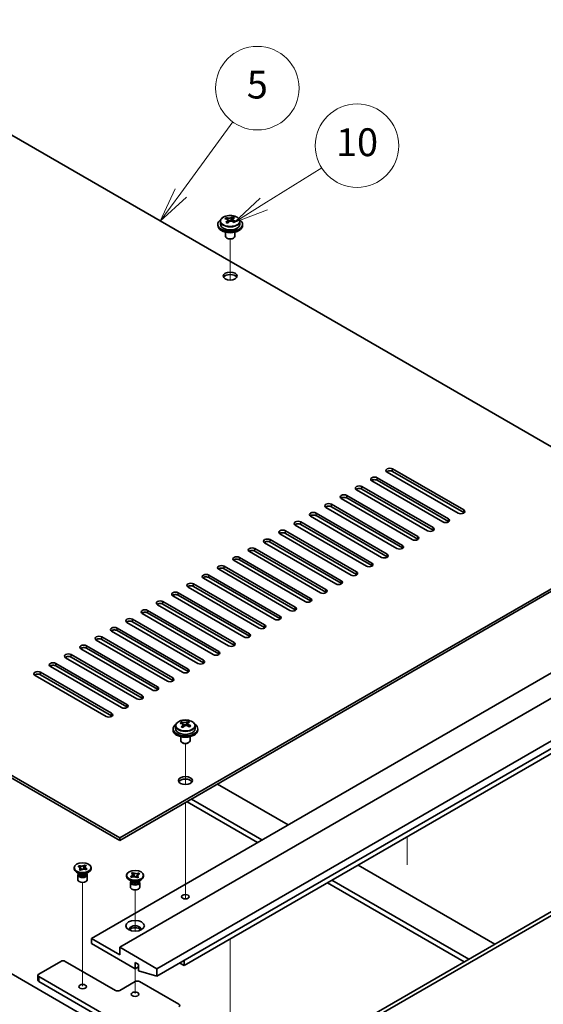
# Model space of a CAD drawing. Units: millimetres. Extents: x 65 to 9705, y 36 to 1441.
# Drawn here: x 1399 to 1568, y 513 to 832 of the extents above; entities that cross this region are included whole.
import ezdxf

# ---------------------------------------------------------------- set-up
doc = ezdxf.new("R2010")
doc.units = ezdxf.units.MM
doc.header["$LTSCALE"] = 4.5
for name, color, linetype, lineweight in [('Symbol (TK)', 100, 'Continuous', 18), ('Tweak Trail (ISO)', 7, 'Continuous', 18), ('Visible (ISO)', 7, 'Continuous', 35), ('Visible Narrow (ISO)', 7, 'Continuous', 25)]:
    doc.layers.add(name, color=color, linetype=linetype, lineweight=lineweight)
doc.styles.add('Note Text (TK2)', font='txt')

# ---------------------------------------------------------------- blocks, each defined once
blk = doc.blocks.new('バルーン10')
at = {"layer": 'Symbol (TK)', "color": 100}
for p, q in [((328.405, 171.583), (332.568, 174.186)), ((328.14, 172.007), (326.286, 170.257)), ((328.405, 171.583), (326.286, 170.257)), ((326.286, 170.257), (328.67, 171.159))]:
    blk.add_line(p, q, dxfattribs=at)
at = {"layer": 'Symbol (TK)'}
blk.add_circle((335.105, 175.773), 3, dxfattribs=at)
at = {"layer": 'Symbol (TK)', "color": 7, "insert": (335.105, 175.761), "char_height": 2, "attachment_point": 5, "line_spacing_factor": 0.25, "style": 'Note Text (TK2)'}
blk.add_mtext('10', dxfattribs=at)
blk = doc.blocks.new('バルーン11')
at = {"layer": 'Symbol (TK)', "color": 100}
for p, q in [((322.446, 172.37), (326.182, 177.492)), ((322.042, 172.664), (320.973, 170.35)), ((322.446, 172.37), (320.973, 170.35)), ((320.973, 170.35), (322.85, 172.075))]:
    blk.add_line(p, q, dxfattribs=at)
at = {"layer": 'Symbol (TK)'}
blk.add_circle((327.943, 179.907), 3, dxfattribs=at)
at = {"layer": 'Symbol (TK)', "color": 7, "insert": (327.943, 179.901), "char_height": 2, "attachment_point": 5, "line_spacing_factor": 0.25, "style": 'Note Text (TK2)'}
blk.add_mtext('5', dxfattribs=at)

msp = doc.modelspace()

# ---------------------------------------------------------------- linework, layer by layer
at = {"layer": 'Tweak Trail (ISO)'}
for p, q in [((1466.9763, 747.5331), (1466.9763, 760.7661)), ((1466.9763, 747.5331), (1466.9763, 760.7661)), ((1452.4806, 584.4379), (1452.4806, 597.6709)), ((1452.4806, 584.4379), (1452.4806, 597.6709)), ((1452.4806, 565.1842), (1452.4806, 578.5926)), ((1452.4806, 565.5286), (1452.4806, 578.5926)), ((1524.1773, 558.4404), (1524.1773, 567.5268)), ((1452.4806, 549.1987), (1452.4806, 565.5286)), ((1452.4806, 548.8543), (1452.4806, 565.1842)), ((1419.2466, 535.6349), (1419.2466, 552.8234)), ((1436.2171, 537.0563), (1436.2171, 550.3739)), ((1452.4806, 547.4682), (1452.4806, 549.1987)), ((1452.4806, 547.4682), (1452.4806, 548.8543)), ((1419.2466, 519.305), (1419.2466, 535.6349)), ((1466.9763, 534.2338), (1466.9763, 513.8214)), ((1466.9763, 533.8894), (1466.9763, 513.477)), ((1436.2171, 516.8555), (1436.2171, 524.9079)), ((1466.9763, 513.8214), (1466.9763, 497.4915)), ((1466.9763, 513.477), (1466.9763, 497.147))]:
    msp.add_line(p, q, dxfattribs=at)
at = {"layer": 'Visible (ISO)'}
for p, q in [((1610.519, 670.6526), (1331.5653, 831.7065)), ((1465.6674, 767.289), (1465.6674, 767.7254)), ((1467.3052, 766.9943), (1467.7271, 767.3453)), ((1467.7271, 767.3453), (1467.7271, 767.9402)), ((1467.7271, 767.3453), (1467.7935, 767.3186)), ((1467.7811, 766.5071), (1467.7811, 767.2463)), ((1462.9763, 765.5703), (1462.9763, 765.1621)), ((1463.8263, 766.5236), (1463.8263, 765.5703)), ((1466.1715, 766.9284), (1466.2753, 766.8868)), ((1466.1715, 766.1848), (1466.1715, 766.9241)), ((1470.1263, 766.5236), (1470.1263, 765.5703)), ((1470.9763, 765.5703), (1470.9763, 765.1621)), ((1465.4763, 763.0212), (1465.4763, 761.6919)), ((1466.0924, 760.9775), (1465.9156, 761.0796)), ((1467.8602, 760.9775), (1468.037, 761.0796)), ((1468.4763, 763.0212), (1468.4763, 761.6919)), ((1152.3138, 728.2156), (1431.2674, 567.1616)), ((1431.2674, 566.3451), (1152.3138, 727.3991)), ((1540.6922, 672.1835), (1517.7112, 685.4516)), ((1519.479, 686.4722), (1542.4599, 673.2041)), ((1542.4599, 672.3876), (1519.479, 685.6557)), ((1535.7424, 669.3258), (1512.7615, 682.5938)), ((1514.5292, 683.6145), (1537.5102, 670.3464)), ((1537.5102, 669.5299), (1514.5292, 682.798)), ((1530.7927, 666.468), (1507.8117, 679.7361)), ((1509.5795, 680.7567), (1532.5604, 667.4886)), ((1532.5604, 666.6722), (1509.5795, 679.9402)), ((1499.68, 675.0412), (1522.6609, 661.7732)), ((1525.8429, 663.6103), (1502.862, 676.8784)), ((1504.6297, 677.899), (1527.6107, 664.6309)), ((1527.6107, 663.8144), (1504.6297, 677.0825)), ((1494.7302, 672.1835), (1517.7112, 658.9154)), ((1520.8932, 660.7526), (1497.9122, 674.0206)), ((1522.6609, 660.9567), (1499.68, 674.2247)), ((1431.2674, 567.1616), (1610.519, 670.6526)), ((1610.519, 669.8361), (1431.2674, 566.3451)), ((1489.7805, 669.3258), (1512.7615, 656.0577)), ((1512.7615, 655.2412), (1489.7805, 668.5093)), ((1515.9434, 657.8948), (1492.9625, 671.1629)), ((1517.7112, 658.0989), (1494.7302, 671.367)), ((1506.0439, 652.1793), (1483.063, 665.4474)), ((1484.8307, 666.468), (1507.8117, 653.2)), ((1507.8117, 652.3835), (1484.8307, 665.6515)), ((1510.9937, 655.0371), (1488.0127, 668.3051)), ((1501.0942, 649.3216), (1478.1132, 662.5897)), ((1479.881, 663.6103), (1502.862, 650.3422)), ((1502.862, 649.5257), (1479.881, 662.7938)), ((1496.1444, 646.4639), (1473.1635, 659.7319)), ((1474.9312, 660.7526), (1497.9122, 647.4845)), ((1497.9122, 646.668), (1474.9312, 659.9361)), ((1491.1947, 643.6061), (1468.2137, 656.8742)), ((1469.9815, 657.8948), (1492.9625, 644.6267)), ((1492.9625, 643.8102), (1469.9815, 657.0783)), ((1486.245, 640.7484), (1463.264, 654.0165)), ((1465.0317, 655.0371), (1488.0127, 641.769)), ((1488.0127, 640.9525), (1465.0317, 654.2206)), ((1481.2952, 637.8906), (1458.3142, 651.1587)), ((1460.082, 652.1793), (1483.063, 638.9113)), ((1483.063, 638.0948), (1460.082, 651.3628)), ((1450.1825, 646.4639), (1473.1635, 633.1958)), ((1476.3455, 635.0329), (1453.3645, 648.301)), ((1455.1323, 649.3216), (1478.1132, 636.0535)), ((1478.1132, 635.237), (1455.1323, 648.5051)), ((1445.2328, 643.6061), (1468.2137, 630.3381)), ((1471.3957, 632.1752), (1448.4147, 645.4432)), ((1473.1635, 632.3793), (1450.1825, 645.6474)), ((1440.283, 640.7484), (1463.264, 627.4803)), ((1463.264, 626.6638), (1440.283, 639.9319)), ((1466.446, 629.3174), (1443.465, 642.5855)), ((1468.2137, 629.5216), (1445.2328, 642.7896)), ((1422.075, 534.7059), (1601.6801, 638.401)), ((1456.5465, 623.602), (1433.5655, 636.87)), ((1435.3333, 637.8906), (1458.3142, 624.6226)), ((1458.3142, 623.8061), (1435.3333, 637.0742)), ((1461.4962, 626.4597), (1438.5152, 639.7278)), ((1451.5967, 620.7442), (1428.6157, 634.0123)), ((1430.3835, 635.0329), (1453.3645, 621.7648)), ((1453.3645, 620.9483), (1430.3835, 634.2164)), ((1431.2674, 531.8482), (1610.8725, 635.5432)), ((1446.647, 617.8865), (1423.666, 631.1546)), ((1425.4338, 632.1752), (1448.4147, 618.9071)), ((1448.4147, 618.0906), (1425.4338, 631.3587)), ((1441.6972, 615.0287), (1418.7163, 628.2968)), ((1420.484, 629.3174), (1443.465, 616.0494)), ((1443.465, 615.2329), (1420.484, 628.5009)), ((1443.2882, 524.9079), (1622.8933, 628.603)), ((1436.7475, 612.171), (1413.7665, 625.4391)), ((1415.5343, 626.4597), (1438.5152, 613.1916)), ((1438.5152, 612.3751), (1415.5343, 625.6432)), ((1443.2882, 522.4584), (1622.8933, 626.1535)), ((1405.6348, 620.7442), (1428.6157, 607.4762)), ((1431.7977, 609.3133), (1408.8168, 622.5813)), ((1410.5845, 623.602), (1433.5655, 610.3339)), ((1433.5655, 609.5174), (1410.5845, 622.7855)), ((1426.848, 606.4555), (1403.867, 619.7236)), ((1428.6157, 606.6597), (1405.6348, 619.9277)), ((1452.127, 525.9286), (1599.9124, 611.2524)), ((1453.2314, 604.2501), (1453.2314, 604.845)), ((1448.4806, 602.4751), (1448.4806, 602.0669)), ((1449.3306, 603.4284), (1449.3306, 602.4751)), ((1451.1717, 604.1938), (1451.1717, 604.6302)), ((1451.6758, 603.8333), (1451.7796, 603.7917)), ((1451.6758, 603.0897), (1451.6758, 603.8289)), ((1452.8095, 603.8991), (1453.2314, 604.2501)), ((1453.2314, 604.2501), (1453.2978, 604.2234)), ((1453.2854, 603.4119), (1453.2854, 604.1511)), ((1455.6306, 603.4284), (1455.6306, 602.4751)), ((1456.4806, 602.4751), (1456.4806, 602.0669)), ((1450.9806, 599.926), (1450.9806, 598.5967)), ((1453.9806, 599.926), (1453.9806, 598.5967)), ((1451.5967, 597.8823), (1451.4199, 597.9844)), ((1453.3645, 597.8823), (1453.5413, 597.9844)), ((1471.6078, 486.1039), (1651.213, 589.799)), ((1652.2736, 589.1866), (1472.6685, 485.4916)), ((1462.9104, 584.6142), (1485.7146, 571.4482)), ((1477.2293, 566.5493), (1454.4251, 579.7153)), ((1453.0109, 578.8988), (1475.8151, 565.7328)), ((1431.2674, 566.3451), (1431.2674, 567.1616)), ((1429.1461, 504.2914), (1331.5653, 560.6297)), ((1416.4966, 557.2412), (1416.4966, 557.5678)), ((1417.7801, 557.968), (1418.0841, 558.2209)), ((1417.8239, 557.9504), (1417.7801, 557.968)), ((1418.0841, 558.2209), (1418.128, 558.2034)), ((1418.0841, 558.2209), (1418.1344, 558.1446)), ((1418.5824, 557.4642), (1418.9272, 556.9406)), ((1419.3809, 557.0493), (1419.5939, 557.5697)), ((1419.9048, 558.3293), (1419.9397, 558.4145)), ((1419.9093, 558.3892), (1419.9397, 558.4145)), ((1419.9397, 558.4145), (1420.3779, 558.2389)), ((1420.3779, 558.2389), (1420.3475, 558.2136)), ((1420.7131, 557.1676), (1420.409, 556.9146)), ((1420.6629, 557.1316), (1420.7131, 557.1676)), ((1420.6693, 557.1852), (1420.7131, 557.1676)), ((1421.9966, 557.2412), (1421.9966, 557.5678)), ((1508.342, 558.3843), (1552.5716, 532.8484)), ((1418.1859, 555.6082), (1417.302, 556.1185)), ((1417.7466, 555.251), (1417.7466, 553.6894)), ((1417.9341, 555.7536), (1417.9341, 555.4041)), ((1418.0189, 555.6465), (1417.9576, 555.74)), ((1418.1153, 556.8967), (1418.1457, 556.922)), ((1418.5535, 556.7211), (1418.1153, 556.8967)), ((1418.5839, 556.7464), (1418.5535, 556.7211)), ((1420.3072, 555.6082), (1421.1911, 556.1185)), ((1420.409, 556.9146), (1420.3652, 556.9322)), ((1420.4743, 555.6465), (1420.5356, 555.74)), ((1420.5591, 555.7536), (1420.5591, 555.4041)), ((1420.7466, 555.251), (1420.7466, 553.6894)), ((1433.4671, 554.7917), (1433.4671, 555.1183)), ((1434.7506, 554.7181), (1434.7944, 554.7357)), ((1434.7506, 554.7181), (1434.8009, 554.6821)), ((1435.0547, 554.4652), (1434.7506, 554.7181)), ((1435.0985, 554.4827), (1435.0547, 554.4652)), ((1435.0859, 555.7894), (1435.524, 555.965)), ((1435.1163, 555.7641), (1435.0859, 555.7894)), ((1435.524, 555.965), (1435.5544, 555.9397)), ((1435.524, 555.965), (1435.5589, 555.8798)), ((1435.8698, 555.1202), (1436.0828, 554.5998)), ((1436.5366, 554.4911), (1436.8813, 555.0147)), ((1436.9103, 554.2716), (1436.8799, 554.2969)), ((1437.3484, 554.4472), (1436.9103, 554.2716)), ((1437.318, 554.4725), (1437.3484, 554.4472)), ((1437.3293, 555.6951), (1437.3796, 555.7715)), ((1437.3358, 555.7539), (1437.3796, 555.7715)), ((1437.3796, 555.7715), (1437.6837, 555.5185)), ((1437.6837, 555.5185), (1437.6398, 555.5009)), ((1438.9671, 554.7917), (1438.9671, 555.1183)), ((1435.1565, 553.1587), (1434.2726, 553.669)), ((1434.7171, 552.8015), (1434.7171, 551.2399)), ((1434.9046, 553.3041), (1434.9046, 552.9546)), ((1434.9894, 553.197), (1434.9282, 553.2905)), ((1437.2778, 553.1587), (1438.1617, 553.669)), ((1437.4449, 553.197), (1437.5061, 553.2905)), ((1437.5296, 553.3041), (1437.5296, 552.9546)), ((1437.7171, 552.8015), (1437.7171, 551.2399)), ((1498.4425, 552.6688), (1542.6721, 527.1329)), ((1544.0863, 527.9494), (1499.8568, 553.4853)), ((1431.2674, 529.3987), (1422.075, 534.7059)), ((1422.075, 534.7059), (1422.075, 533.0729)), ((1422.075, 533.0729), (1436.2171, 524.9079)), ((1443.2882, 524.9079), (1431.2674, 531.8482)), ((1431.2674, 531.8482), (1431.2674, 529.3987)), ((1405.1044, 523.1933), (1412.1755, 527.2758)), ((1413.5897, 527.2758), (1429.8532, 517.8861)), ((1436.2171, 524.9079), (1436.2171, 526.9492)), ((1436.2171, 526.9492), (1437.3485, 526.296)), ((1436.2171, 524.9079), (1437.3485, 525.5611)), ((1437.3485, 526.296), (1437.3485, 524.2547)), ((1452.127, 525.9286), (1450.7128, 526.7451)), ((1452.127, 527.5615), (1452.127, 525.9286)), ((1404.8116, 522.785), (1404.8116, 521.152)), ((1436.2171, 504.4139), (1405.1044, 522.3768)), ((1437.3485, 524.2547), (1443.2882, 522.4584)), ((1443.2882, 522.4584), (1443.2882, 524.9079)), ((1405.1044, 520.7438), (1436.2171, 502.7809)), ((1431.2674, 517.8861), (1436.2171, 520.7438)), ((1437.6314, 520.7438), (1450.3593, 513.3953))]:
    msp.add_line(p, q, dxfattribs=at)
for centre, major_axis, ratio, start_param, end_param in [((1465.4564, 761.076), (2.9521, 7.3681), 0.46551154, 0.66403965, 0.75730204), ((1466.7653, 760.2915), (-5.2072, 6.259), 0.67079481, 5.52771243, 5.62017745), ((1467.1872, 760.6425), (5.2072, -6.259), 0.67079481, 2.38611978, 2.4785848), ((1466.6723, 760.5888), (3.0281, 7.5578), 0.46551154, 0.4814467, 0.57391172), ((1468.031, 761.3445), (5.0765, -6.1019), 0.67079481, 2.20272947, 2.29599185), ((1467.2803, 760.3452), (-3.0281, -7.5578), 0.46551154, 3.62303936, 3.71550438), ((1466.9763, 765.5703), (-4, 0), 0.57735027, 5.561933, 10.14603027), ((1466.9763, 765.1621), (-4, 0), 0.57735027, 0, 3.14159265), ((1466.9763, 765.5703), (3.15, 0), 0.57735027, 3.14159265, 6.28318531), ((1466.6723, 760.5888), (3.0281, 7.5578), 0.46551154, 0.84742996, 0.93989498), ((1465.9215, 759.5895), (-5.0765, 6.1019), 0.67079481, 5.34432212, 5.43758451), ((1465.4315, 766.1848), (0.74, 0), 0.57735027, 5.83016461, 6.28318531), ((1467.2803, 760.3452), (-3.0281, -7.5578), 0.46551154, 3.98902261, 4.08148763), ((1466.6972, 767.2378), (-0.74, 0), 0.57735027, 0.96412876, 2.53492508), ((1466.7653, 760.2915), (-5.2072, 6.259), 0.67079481, 5.16172918, 5.2541942), ((1468.5211, 766.5071), (-0.74, 0), 0.57735027, 0, 0.12983921), ((1467.1872, 760.6425), (5.2072, -6.259), 0.67079481, 2.02013652, 2.11260154), ((1468.4962, 759.8581), (-2.9521, -7.3681), 0.46551154, 3.8056323, 3.89889469), ((1466.9763, 761.6919), (-1.5, 0), 0.57735027, 0, 3.14159265), ((1466.9763, 761.4878), (-1.25, 0), 0.57735027, 0.78539816, 2.35619449), ((1466.9763, 748.0156), (2.25, 0), 0.57735027, 0.31968726, 2.82190539), ((1518.5951, 685.9619), (-1.25, 0), 0.57735027, 3.92699082, 7.06858347), ((1518.5951, 685.1454), (-1.25, 0), 0.57735027, 3.92699082, 5.68192109), ((1513.6453, 683.1041), (-1.25, 0), 0.57735027, 3.92699082, 7.06858347), ((1513.6453, 682.2876), (-1.25, 0), 0.57735027, 3.92699082, 5.68192109), ((1503.7458, 677.3887), (-1.25, 0), 0.57735027, 3.92699082, 7.06858347), ((1508.6956, 680.2464), (-1.25, 0), 0.57735027, 3.92699082, 7.06858347), ((1508.6956, 679.4299), (-1.25, 0), 0.57735027, 3.92699082, 5.68192109), ((1498.7961, 674.5309), (-1.25, 0), 0.57735027, 3.92699082, 7.06858347), ((1503.7458, 676.5722), (-1.25, 0), 0.57735027, 3.92699082, 5.68192109), ((1493.8463, 671.6732), (-1.25, 0), 0.57735027, 3.92699082, 7.06858347), ((1498.7961, 673.7144), (-1.25, 0), 0.57735027, 3.92699082, 5.68192109), ((1541.5761, 672.6938), (1.25, 0), 0.57735027, 3.92699082, 7.06858347), ((1541.5761, 671.8773), (-1.25, 0), 0.57735027, 3.74285687, 3.92699082), ((1488.8966, 668.8155), (-1.25, 0), 0.57735027, 3.92699082, 7.06858347), ((1488.8966, 667.999), (-1.25, 0), 0.57735027, 3.92699082, 5.68192109), ((1493.8463, 670.8567), (-1.25, 0), 0.57735027, 3.92699082, 5.68192109), ((1536.6263, 669.8361), (1.25, 0), 0.57735027, 3.92699082, 7.06858347), ((1536.6263, 669.0196), (-1.25, 0), 0.57735027, 3.74285687, 3.92699082), ((1483.9469, 665.9577), (-1.25, 0), 0.57735027, 3.92699082, 7.06858347), ((1483.9469, 665.1412), (-1.25, 0), 0.57735027, 3.92699082, 5.68192109), ((1531.6766, 666.9783), (1.25, 0), 0.57735027, 3.92699082, 7.06858347), ((1531.6766, 666.1618), (-1.25, 0), 0.57735027, 3.74285687, 3.92699082), ((1478.9971, 663.1), (-1.25, 0), 0.57735027, 3.92699082, 7.06858347), ((1478.9971, 662.2835), (-1.25, 0), 0.57735027, 3.92699082, 5.68192109), ((1526.7268, 664.1206), (1.25, 0), 0.57735027, 3.92699082, 7.06858347), ((1526.7268, 663.3041), (-1.25, 0), 0.57735027, 3.74285687, 3.92699082), ((1474.0474, 660.2422), (-1.25, 0), 0.57735027, 3.92699082, 7.06858347), ((1474.0474, 659.4257), (-1.25, 0), 0.57735027, 3.92699082, 5.68192109), ((1516.8273, 658.4051), (1.25, 0), 0.57735027, 3.92699082, 7.06858347), ((1521.7771, 661.2629), (1.25, 0), 0.57735027, 3.92699082, 7.06858347), ((1521.7771, 660.4464), (-1.25, 0), 0.57735027, 3.74285687, 3.92699082), ((1469.0976, 657.3845), (-1.25, 0), 0.57735027, 3.92699082, 7.06858347), ((1469.0976, 656.568), (-1.25, 0), 0.57735027, 3.92699082, 5.68192109), ((1511.8776, 655.5474), (1.25, 0), 0.57735027, 3.92699082, 7.06858347), ((1516.8273, 657.5886), (-1.25, 0), 0.57735027, 3.74285687, 3.92699082), ((1464.1479, 654.5268), (-1.25, 0), 0.57735027, 3.92699082, 7.06858347), ((1464.1479, 653.7103), (-1.25, 0), 0.57735027, 3.92699082, 5.68192109), ((1506.9278, 652.6896), (1.25, 0), 0.57735027, 3.92699082, 7.06858347), ((1511.8776, 654.7309), (-1.25, 0), 0.57735027, 3.74285687, 3.92699082), ((1454.2484, 648.8113), (-1.25, 0), 0.57735027, 3.92699082, 7.06858347), ((1459.1981, 651.669), (-1.25, 0), 0.57735027, 3.92699082, 7.06858347), ((1459.1981, 650.8525), (-1.25, 0), 0.57735027, 3.92699082, 5.68192109), ((1501.9781, 649.8319), (1.25, 0), 0.57735027, 3.92699082, 7.06858347), ((1501.9781, 649.0154), (-1.25, 0), 0.57735027, 3.74285687, 3.92699082), ((1506.9278, 651.8732), (-1.25, 0), 0.57735027, 3.74285687, 3.92699082), ((1449.2986, 645.9536), (-1.25, 0), 0.57735027, 3.92699082, 7.06858347), ((1454.2484, 647.9948), (-1.25, 0), 0.57735027, 3.92699082, 5.68192109), ((1497.0283, 646.9742), (1.25, 0), 0.57735027, 3.92699082, 7.06858347), ((1497.0283, 646.1577), (-1.25, 0), 0.57735027, 3.74285687, 3.92699082), ((1444.3489, 643.0958), (-1.25, 0), 0.57735027, 3.92699082, 7.06858347), ((1444.3489, 642.2793), (-1.25, 0), 0.57735027, 3.92699082, 5.68192109), ((1449.2986, 645.1371), (-1.25, 0), 0.57735027, 3.92699082, 5.68192109), ((1492.0786, 644.1164), (1.25, 0), 0.57735027, 3.92699082, 7.06858347), ((1492.0786, 643.2999), (-1.25, 0), 0.57735027, 3.74285687, 3.92699082), ((1439.3991, 640.2381), (-1.25, 0), 0.57735027, 3.92699082, 7.06858347), ((1439.3991, 639.4216), (-1.25, 0), 0.57735027, 3.92699082, 5.68192109), ((1487.1288, 641.2587), (1.25, 0), 0.57735027, 3.92699082, 7.06858347), ((1487.1288, 640.4422), (-1.25, 0), 0.57735027, 3.74285687, 3.92699082), ((1434.4494, 637.3803), (-1.25, 0), 0.57735027, 3.92699082, 7.06858347), ((1434.4494, 636.5638), (-1.25, 0), 0.57735027, 3.92699082, 5.68192109), ((1482.1791, 638.401), (1.25, 0), 0.57735027, 3.92699082, 7.06858347), ((1482.1791, 637.5845), (-1.25, 0), 0.57735027, 3.74285687, 3.92699082), ((1429.4996, 634.5226), (-1.25, 0), 0.57735027, 3.92699082, 7.06858347), ((1429.4996, 633.7061), (-1.25, 0), 0.57735027, 3.92699082, 5.68192109), ((1477.2293, 635.5432), (1.25, 0), 0.57735027, 3.92699082, 7.06858347), ((1477.2293, 634.7267), (-1.25, 0), 0.57735027, 3.74285687, 3.92699082), ((1424.5499, 631.6649), (-1.25, 0), 0.57735027, 3.92699082, 7.06858347), ((1424.5499, 630.8484), (-1.25, 0), 0.57735027, 3.92699082, 5.68192109), ((1467.3298, 629.8277), (1.25, 0), 0.57735027, 3.92699082, 7.06858347), ((1472.2796, 632.6855), (1.25, 0), 0.57735027, 3.92699082, 7.06858347), ((1472.2796, 631.869), (-1.25, 0), 0.57735027, 3.74285687, 3.92699082), ((1419.6001, 628.8071), (-1.25, 0), 0.57735027, 3.92699082, 7.06858347), ((1419.6001, 627.9906), (-1.25, 0), 0.57735027, 3.92699082, 5.68192109), ((1462.3801, 626.97), (1.25, 0), 0.57735027, 3.92699082, 7.06858347), ((1467.3298, 629.0112), (-1.25, 0), 0.57735027, 3.74285687, 3.92699082), ((1414.6504, 625.9494), (-1.25, 0), 0.57735027, 3.92699082, 7.06858347), ((1414.6504, 625.1329), (-1.25, 0), 0.57735027, 3.92699082, 5.68192109), ((1457.4303, 624.1123), (1.25, 0), 0.57735027, 3.92699082, 7.06858347), ((1462.3801, 626.1535), (-1.25, 0), 0.57735027, 3.74285687, 3.92699082), ((1404.7509, 620.2339), (-1.25, 0), 0.57735027, 3.92699082, 7.06858347), ((1409.7006, 623.0916), (-1.25, 0), 0.57735027, 3.92699082, 7.06858347), ((1409.7006, 622.2752), (-1.25, 0), 0.57735027, 3.92699082, 5.68192109), ((1452.4806, 621.2545), (1.25, 0), 0.57735027, 3.92699082, 7.06858347), ((1452.4806, 620.438), (-1.25, 0), 0.57735027, 3.74285687, 3.92699082), ((1457.4303, 623.2958), (-1.25, 0), 0.57735027, 3.74285687, 3.92699082), ((1404.7509, 619.4174), (-1.25, 0), 0.57735027, 3.92699082, 5.68192109), ((1447.5309, 618.3968), (1.25, 0), 0.57735027, 3.92699082, 7.06858347), ((1447.5309, 617.5803), (-1.25, 0), 0.57735027, 3.74285687, 3.92699082), ((1442.5811, 615.5391), (1.25, 0), 0.57735027, 3.92699082, 7.06858347), ((1442.5811, 614.7226), (-1.25, 0), 0.57735027, 3.74285687, 3.92699082), ((1437.6314, 612.6813), (1.25, 0), 0.57735027, 3.92699082, 7.06858347), ((1437.6314, 611.8648), (-1.25, 0), 0.57735027, 3.74285687, 3.92699082), ((1432.6816, 609.8236), (1.25, 0), 0.57735027, 3.92699082, 7.06858347), ((1432.6816, 609.0071), (-1.25, 0), 0.57735027, 3.74285687, 3.92699082), ((1427.7319, 606.9658), (1.25, 0), 0.57735027, 3.92699082, 7.06858347), ((1427.7319, 606.1493), (-1.25, 0), 0.57735027, 3.74285687, 3.92699082), ((1452.1766, 597.4936), (3.0281, 7.5578), 0.46551154, 0.4814467, 0.57391172), ((1453.5353, 598.2493), (5.0765, -6.1019), 0.67079481, 2.20272947, 2.29599185), ((1452.4806, 602.4751), (-4, 0), 0.57735027, 5.561933, 10.14603027), ((1452.4806, 602.0669), (-4, 0), 0.57735027, 0, 3.14159265), ((1452.4806, 602.4751), (3.15, 0), 0.57735027, 3.14159265, 6.28318531), ((1450.9607, 597.9808), (2.9521, 7.3681), 0.46551154, 0.66403965, 0.75730204), ((1452.2697, 597.1963), (-5.2072, 6.259), 0.67079481, 5.52771243, 5.62017745), ((1452.1766, 597.4936), (3.0281, 7.5578), 0.46551154, 0.84742996, 0.93989498), ((1451.4259, 596.4943), (-5.0765, 6.1019), 0.67079481, 5.34432212, 5.43758451), ((1452.6916, 597.5473), (5.2072, -6.259), 0.67079481, 2.38611978, 2.4785848), ((1450.9358, 603.0897), (0.74, 0), 0.57735027, 5.83016461, 6.28318531), ((1452.7846, 597.25), (-3.0281, -7.5578), 0.46551154, 3.98902261, 4.08148763), ((1452.2015, 604.1427), (-0.74, 0), 0.57735027, 0.96412876, 2.53492508), ((1452.2697, 597.1963), (-5.2072, 6.259), 0.67079481, 5.16172918, 5.2541942), ((1454.0254, 603.4119), (-0.74, 0), 0.57735027, 0, 0.12983921), ((1452.7846, 597.25), (-3.0281, -7.5578), 0.46551154, 3.62303936, 3.71550438), ((1452.6916, 597.5473), (5.2072, -6.259), 0.67079481, 2.02013652, 2.11260154), ((1454.0005, 596.7629), (-2.9521, -7.3681), 0.46551154, 3.8056323, 3.89889469), ((1452.4806, 598.5967), (-1.5, 0), 0.57735027, 0, 3.14159265), ((1452.4806, 598.3926), (-1.25, 0), 0.57735027, 0.78539816, 2.35619449), ((1452.4806, 584.9204), (2.25, 0), 0.57735027, 0.31968726, 2.82190539), ((1419.2466, 557.2412), (-2.75, 0), 0.57735027, 0, 3.14159265), ((1419.2466, 555.251), (-1.5, 0), 0.57735027, 5.7778248, 9.93013847), ((1419.2466, 555.4041), (-1.3125, 0), 0.57735027, 0, 2.53492508), ((1419.2466, 555.9144), (1.3125, 0), 0.57735027, 3.50295978, 5.92181818), ((1419.2466, 556.2206), (-1.5, 0), 0.57735027, 0.78539816, 2.35619449), ((1419.2466, 555.4041), (1.3125, 0), 0.57735027, 5.67651774, 6.28318531), ((1436.2171, 554.7917), (-2.75, 0), 0.57735027, 0, 3.14159265), ((1419.2466, 553.6894), (-1.5, 0), 0.57735027, 0, 3.14159265), ((1436.2171, 552.8015), (-1.5, 0), 0.57735027, 5.7778248, 9.93013847), ((1436.2171, 551.2399), (-1.5, 0), 0.57735027, 0, 3.14159267), ((1436.2171, 552.9546), (-1.3125, 0), 0.57735027, 0, 2.1774639), ((1436.2171, 553.4649), (1.3125, 0), 0.57735027, 3.50295978, 5.92181818), ((1436.2171, 553.7711), (-1.5, 0), 0.57735027, 0.78539816, 2.35619449), ((1436.2171, 552.9546), (1.3125, 0), 0.57735027, 5.31905655, 6.28318531), ((1436.2171, 537.7678), (1.75, 0), 0.57735027, 5.81129743, 9.89666583), ((1436.2171, 537.1554), (1.75, 0), 0.57735027, 0.30788709, 2.83370556), ((1412.8826, 526.8675), (1, 0), 0.57735027, 0.78539816, 2.35619449), ((1405.8116, 522.785), (-1, 0), 0.57735027, 5.49778714, 7.06858347), ((1405.8116, 521.152), (-1, 0), 0.57735027, 0, 0.78539816), ((1436.9243, 520.3356), (1, 0), 0.57735027, 0.78539816, 2.35619449), ((1430.5603, 518.2943), (1, 0), 0.57735027, 3.92699082, 5.49778714), ((1449.6522, 512.9871), (1, 0), 0.57735027, 5.49778714, 7.06858347)]:
    msp.add_ellipse(centre, major_axis=major_axis, ratio=ratio, start_param=start_param, end_param=end_param, dxfattribs=at)
for centre, major_axis in [((1466.9763, 748.8321), (2.25, 0)), ((1452.4806, 585.7369), (2.25, 0)), ((1419.2466, 557.5678), (2.75, 0)), ((1436.2171, 555.1183), (-2.75, 0)), ((1452.4806, 548.1781), (1.2295, 0)), ((1436.2171, 538.7884), (3, 0)), ((1419.2466, 519.1108), (-1.2295, 0)), ((1436.2171, 516.6613), (-1.2295, 0))]:
    msp.add_ellipse(centre, major_axis=major_axis, ratio=0.57735027, dxfattribs=at)
for points, knots in [([(1463.8263, 766.5236), (1463.8263, 766.718), (1463.8765, 766.9119), (1464.0711, 767.284), (1464.2197, 767.4612), (1464.6048, 767.7847), (1464.8458, 767.929), (1465.3917, 768.1651), (1465.6971, 768.2565), (1466.3393, 768.3773), (1466.6759, 768.4069), (1467.3474, 768.4025), (1467.6822, 768.3684), (1468.3181, 768.2396), (1468.619, 768.1447), (1469.1575, 767.9013), (1469.3949, 767.7527), (1469.7785, 767.4137), (1469.9256, 767.2233), (1470.0889, 766.8596), (1470.1263, 766.6918), (1470.1263, 766.5236)], [2.53492508, 2.53492508, 2.53492508, 2.53492508, 2.82808316, 2.82808316, 3.13709856, 3.13709856, 3.46285837, 3.46285837, 3.79072354, 3.79072354, 4.11727309, 4.11727309, 4.44326025, 4.44326025, 4.76988975, 4.76988975, 5.09781324, 5.09781324, 5.42296338, 5.42296338, 5.67651774, 5.67651774, 5.67651774, 5.67651774]), ([(1466.0395, 766.648), (1466.0922, 766.7022), (1466.1335, 766.7642), (1466.1756, 766.8876), (1466.1763, 766.9489), (1466.1431, 767.0549), (1466.1071, 767.1065), (1466.0002, 767.1903), (1465.9293, 767.2226), (1465.8534, 767.2426)], [0.113199271, 0.113199271, 0.113199271, 0.113199271, 0.141183811, 0.141183811, 0.169168352, 0.169168352, 0.197152892, 0.197152892, 0.225137433, 0.225137433, 0.225137433, 0.225137433]), ([(1466.2753, 767.5936), (1466.3512, 767.5736), (1466.443, 767.5587), (1466.6359, 767.5464), (1466.737, 767.5489), (1466.9206, 767.5681), (1467.015, 767.586), (1467.181, 767.6357), (1467.2525, 767.6676), (1467.3052, 767.701)], [0, 0, 0, 0, 0.027984541, 0.027984541, 0.055969081, 0.055969081, 0.083953622, 0.083953622, 0.111938162, 0.111938162, 0.111938162, 0.111938162]), ([(1467.9131, 767.4574), (1467.8604, 767.424), (1467.8191, 767.38), (1467.777, 767.2806), (1467.7763, 767.2252), (1467.8094, 767.1192), (1467.8455, 767.0618), (1467.9524, 766.954), (1468.0232, 766.9036), (1468.0992, 766.8628)], [0.338363496, 0.338363496, 0.338363496, 0.338363496, 0.366348036, 0.366348036, 0.394332577, 0.394332577, 0.422317117, 0.422317117, 0.450301658, 0.450301658, 0.450301658, 0.450301658]), ([(1467.6773, 766.5118), (1467.6013, 766.5526), (1467.5096, 766.5855), (1467.3167, 766.6218), (1467.2156, 766.6252), (1467.032, 766.6061), (1466.9376, 766.5823), (1466.7716, 766.5085), (1466.7001, 766.4586), (1466.6474, 766.4044)], [0.225164225, 0.225164225, 0.225164225, 0.225164225, 0.253148765, 0.253148765, 0.281133306, 0.281133306, 0.309117846, 0.309117846, 0.337102387, 0.337102387, 0.337102387, 0.337102387]), ([(1449.3306, 603.4284), (1449.3306, 603.6228), (1449.3808, 603.8167), (1449.5754, 604.1888), (1449.724, 604.366), (1450.1091, 604.6895), (1450.3501, 604.8338), (1450.8961, 605.0699), (1451.2014, 605.1613), (1451.8436, 605.2821), (1452.1802, 605.3117), (1452.8517, 605.3073), (1453.1865, 605.2732), (1453.8224, 605.1444), (1454.1233, 605.0495), (1454.6618, 604.8061), (1454.8992, 604.6575), (1455.2828, 604.3185), (1455.4299, 604.1281), (1455.5932, 603.7644), (1455.6306, 603.5966), (1455.6306, 603.4284)], [2.53492508, 2.53492508, 2.53492508, 2.53492508, 2.82808316, 2.82808316, 3.13709856, 3.13709856, 3.46285837, 3.46285837, 3.79072354, 3.79072354, 4.11727309, 4.11727309, 4.44326025, 4.44326025, 4.76988975, 4.76988975, 5.09781324, 5.09781324, 5.42296338, 5.42296338, 5.67651774, 5.67651774, 5.67651774, 5.67651774]), ([(1451.5438, 603.5528), (1451.5965, 603.607), (1451.6378, 603.669), (1451.6799, 603.7924), (1451.6806, 603.8537), (1451.6475, 603.9597), (1451.6114, 604.0113), (1451.5045, 604.0951), (1451.4336, 604.1274), (1451.3577, 604.1474)], [0.113199271, 0.113199271, 0.113199271, 0.113199271, 0.141183811, 0.141183811, 0.169168352, 0.169168352, 0.197152892, 0.197152892, 0.225137433, 0.225137433, 0.225137433, 0.225137433]), ([(1451.7796, 604.4984), (1451.8555, 604.4784), (1451.9473, 604.4635), (1452.1402, 604.4512), (1452.2413, 604.4537), (1452.4249, 604.4729), (1452.5193, 604.4908), (1452.6853, 604.5405), (1452.7568, 604.5724), (1452.8095, 604.6058)], [0, 0, 0, 0, 0.027984541, 0.027984541, 0.055969081, 0.055969081, 0.083953622, 0.083953622, 0.111938162, 0.111938162, 0.111938162, 0.111938162]), ([(1453.1816, 603.4166), (1453.1057, 603.4574), (1453.0139, 603.4903), (1452.821, 603.5266), (1452.7199, 603.53), (1452.5363, 603.5109), (1452.4419, 603.4871), (1452.2759, 603.4134), (1452.2044, 603.3634), (1452.1517, 603.3092)], [0.225164225, 0.225164225, 0.225164225, 0.225164225, 0.253148765, 0.253148765, 0.281133306, 0.281133306, 0.309117846, 0.309117846, 0.337102387, 0.337102387, 0.337102387, 0.337102387]), ([(1453.4174, 604.3622), (1453.3647, 604.3288), (1453.3234, 604.2848), (1453.2813, 604.1854), (1453.2806, 604.13), (1453.3137, 604.024), (1453.3498, 603.9666), (1453.4567, 603.8588), (1453.5276, 603.8084), (1453.6035, 603.7676)], [0.338363496, 0.338363496, 0.338363496, 0.338363496, 0.366348036, 0.366348036, 0.394332577, 0.394332577, 0.422317117, 0.422317117, 0.450301658, 0.450301658, 0.450301658, 0.450301658]), ([(1417.8239, 557.9504), (1417.8554, 557.9378), (1417.886, 557.9243), (1417.9459, 557.8954), (1417.9751, 557.8799), (1418.0614, 557.8297), (1418.1138, 557.7925), (1418.2075, 557.7112), (1418.2479, 557.6671), (1418.3434, 557.531), (1418.3753, 557.4349), (1418.3731, 557.2612), (1418.3514, 557.185), (1418.2713, 557.0445), (1418.216, 556.9804), (1418.1457, 556.922)], [0, 0, 0, 0, 0.011518843, 0.011518843, 0.023425843, 0.023425843, 0.048274289, 0.048274289, 0.074160965, 0.074160965, 0.124538522, 0.124538522, 0.164429139, 0.164429139, 0.201411844, 0.201411844, 0.201411844, 0.201411844]), ([(1419.9093, 558.3892), (1419.8874, 558.371), (1419.8641, 558.3533), (1419.814, 558.3188), (1419.7871, 558.3019), (1419.7001, 558.2521), (1419.6358, 558.2218), (1419.495, 558.1677), (1419.4185, 558.1444), (1419.1829, 558.0892), (1419.0164, 558.0708), (1418.7155, 558.0721), (1418.5835, 558.0846), (1418.3401, 558.1309), (1418.2292, 558.1628), (1418.128, 558.2034)], [0, 0, 0, 0, 0.011518843, 0.011518843, 0.023425843, 0.023425843, 0.048274289, 0.048274289, 0.074160965, 0.074160965, 0.124538522, 0.124538522, 0.164429139, 0.164429139, 0.201411844, 0.201411844, 0.201411844, 0.201411844]), ([(1418.5824, 557.4642), (1418.5327, 557.5397), (1418.4852, 557.6136), (1418.3734, 557.7858), (1418.3283, 557.8547), (1418.2159, 558.0228), (1418.1752, 558.0826), (1418.1344, 558.1446)], [0, 0, 0, 0, 0.0273269539, 0.0273269539, 0.0565122322, 0.0565122322, 0.0830294492, 0.0830294492, 0.0830294492, 0.0830294492]), ([(1418.3741, 557.3433), (1418.3741, 557.3357), (1418.374, 557.3308), (1418.3825, 557.3026), (1418.3864, 557.2914), (1418.3982, 557.2636), (1418.4054, 557.248), (1418.4285, 557.2027), (1418.4473, 557.1694), (1418.4913, 557.0964), (1418.517, 557.0562), (1418.586, 556.9499), (1418.6312, 556.882), (1418.6744, 556.8132)], [0, 0, 0, 0, 0.0301079, 0.0301079, 0.042863212, 0.042863212, 0.053560358, 0.053560358, 0.069435711, 0.069435711, 0.085834077, 0.085834077, 0.112018379, 0.112018379, 0.112018379, 0.112018379]), ([(1418.5839, 556.7464), (1418.6802, 556.8266), (1418.8031, 556.8949), (1419.0896, 557.0008), (1419.2507, 557.0368), (1419.5814, 557.0695), (1419.7473, 557.0673), (1420.072, 557.0265), (1420.2273, 556.9874), (1420.3652, 556.9322)], [0, 0, 0, 0, 0.050703161, 0.050703161, 0.102023156, 0.102023156, 0.151361268, 0.151361268, 0.201706055, 0.201706055, 0.201706055, 0.201706055]), ([(1419.9048, 558.3293), (1419.8734, 558.2525), (1419.8401, 558.1754), (1419.7564, 557.9746), (1419.7271, 557.9021), (1419.6524, 557.715), (1419.6244, 557.6442), (1419.5939, 557.5697)], [0, 0, 0, 0, 0.0248829696, 0.0248829696, 0.0482578342, 0.0482578342, 0.0665471234, 0.0665471234, 0.0665471234, 0.0665471234]), ([(1419.8324, 557.0553), (1419.8653, 557.1283), (1419.8989, 557.2011), (1419.9716, 557.3618), (1420.0114, 557.4513), (1420.0551, 557.5619), (1420.0647, 557.5871), (1420.0806, 557.6319), (1420.0874, 557.652), (1420.1015, 557.6976), (1420.1076, 557.721), (1420.1149, 557.7541), (1420.1167, 557.7656), (1420.1189, 557.7837), (1420.1191, 557.7893), (1420.1191, 557.7923)], [0.074016527, 0.074016527, 0.074016527, 0.074016527, 0.098061582, 0.098061582, 0.127034374, 0.127034374, 0.135730143, 0.135730143, 0.143372056, 0.143372056, 0.154776354, 0.154776354, 0.164828146, 0.164828146, 0.176965568, 0.176965568, 0.176965568, 0.176965568]), ([(1420.6693, 557.1852), (1420.6377, 557.1978), (1420.6072, 557.2113), (1420.5473, 557.2402), (1420.5181, 557.2557), (1420.4318, 557.3059), (1420.3793, 557.3431), (1420.2856, 557.4244), (1420.2452, 557.4685), (1420.1497, 557.6045), (1420.1179, 557.7007), (1420.12, 557.8744), (1420.1417, 557.9506), (1420.2219, 558.0911), (1420.2772, 558.1552), (1420.3475, 558.2136)], [0, 0, 0, 0, 0.011518843, 0.011518843, 0.023425843, 0.023425843, 0.048274289, 0.048274289, 0.074160965, 0.074160965, 0.124538522, 0.124538522, 0.164429139, 0.164429139, 0.201411844, 0.201411844, 0.201411844, 0.201411844]), ([(1420.6629, 557.1316), (1420.6176, 557.0991), (1420.5728, 557.067), (1420.4639, 556.989), (1420.4259, 556.9617), (1420.3777, 556.9272)], [0, 0, 0, 0, 0.0248829696, 0.0248829696, 0.0445872796, 0.0445872796, 0.0445872796, 0.0445872796]), ([(1435.1163, 555.7641), (1435.1382, 555.7459), (1435.1586, 555.7272), (1435.1972, 555.688), (1435.2152, 555.6675), (1435.2655, 555.603), (1435.2922, 555.5576), (1435.3307, 555.4626), (1435.3418, 555.413), (1435.3488, 555.2663), (1435.3204, 555.1698), (1435.2131, 555.0075), (1435.1466, 554.9405), (1434.9863, 554.8251), (1434.8957, 554.7763), (1434.7944, 554.7357)], [0, 0, 0, 0, 0.011518843, 0.011518843, 0.023425843, 0.023425843, 0.048274289, 0.048274289, 0.074160965, 0.074160965, 0.124538522, 0.124538522, 0.164429139, 0.164429139, 0.201411844, 0.201411844, 0.201411844, 0.201411844]), ([(1435.086, 554.4777), (1435.0315, 554.5168), (1434.9879, 554.5481), (1434.8807, 554.6249), (1434.8417, 554.6528), (1434.8009, 554.6821)], [0.0288591931, 0.0288591931, 0.0288591931, 0.0288591931, 0.0565122322, 0.0565122322, 0.0830294492, 0.0830294492, 0.0830294492, 0.0830294492]), ([(1435.0985, 554.4827), (1435.1301, 554.4953), (1435.1626, 554.5072), (1435.2305, 554.5294), (1435.2659, 554.5398), (1435.3776, 554.5689), (1435.4562, 554.5843), (1435.6209, 554.6065), (1435.7067, 554.6129), (1435.9608, 554.617), (1436.1279, 554.6006), (1436.409, 554.5386), (1436.5251, 554.5002), (1436.725, 554.4077), (1436.8096, 554.3554), (1436.8799, 554.2969)], [0, 0, 0, 0, 0.011518843, 0.011518843, 0.023425843, 0.023425843, 0.048274289, 0.048274289, 0.074160965, 0.074160965, 0.124538522, 0.124538522, 0.164429139, 0.164429139, 0.201411844, 0.201411844, 0.201411844, 0.201411844]), ([(1435.3447, 555.3428), (1435.3447, 555.3389), (1435.3448, 555.3311), (1435.3489, 555.3049), (1435.3516, 555.2908), (1435.3614, 555.2513), (1435.3694, 555.2238), (1435.3882, 555.1673), (1435.3986, 555.1388), (1435.4246, 555.0711), (1435.4411, 555.0311), (1435.4867, 554.9242), (1435.5172, 554.8565), (1435.5756, 554.7282), (1435.6038, 554.6671), (1435.6315, 554.6058)], [0, 0, 0, 0, 0.015386454, 0.015386454, 0.025450984, 0.025450984, 0.037227614, 0.037227614, 0.047302868, 0.047302868, 0.06057955, 0.06057955, 0.082803891, 0.082803891, 0.102943185, 0.102943185, 0.102943185, 0.102943185]), ([(1437.3358, 555.7539), (1437.1969, 555.6983), (1437.0404, 555.6591), (1436.7079, 555.6178), (1436.5351, 555.6166), (1436.2055, 555.6527), (1436.0513, 555.6883), (1435.772, 555.7921), (1435.6501, 555.8601), (1435.5544, 555.9397)], [0, 0, 0, 0, 0.050703161, 0.050703161, 0.102023156, 0.102023156, 0.151361268, 0.151361268, 0.201706055, 0.201706055, 0.201706055, 0.201706055]), ([(1435.8698, 555.1202), (1435.8353, 555.2045), (1435.8029, 555.2867), (1435.7261, 555.4786), (1435.6948, 555.5554), (1435.6161, 555.7435), (1435.5872, 555.8105), (1435.5589, 555.8798)], [0, 0, 0, 0, 0.0273269539, 0.0273269539, 0.0565122322, 0.0565122322, 0.0830294492, 0.0830294492, 0.0830294492, 0.0830294492]), ([(1436.7893, 554.3637), (1436.8089, 554.395), (1436.8289, 554.426), (1436.9045, 554.542), (1436.9615, 554.6277), (1437.0271, 554.7383), (1437.0456, 554.7726), (1437.0698, 554.8229), (1437.0768, 554.8407), (1437.0859, 554.8675), (1437.0876, 554.8756), (1437.0894, 554.8865), (1437.0896, 554.8898), (1437.0896, 554.8938)], [0.063704456, 0.063704456, 0.063704456, 0.063704456, 0.075587661, 0.075587661, 0.10864018, 0.10864018, 0.125873216, 0.125873216, 0.141667855, 0.141667855, 0.159598661, 0.159598661, 0.175589521, 0.175589521, 0.175589521, 0.175589521]), ([(1437.3293, 555.6951), (1437.2841, 555.6264), (1437.2372, 555.5576), (1437.1176, 555.378), (1437.0751, 555.313), (1436.9663, 555.145), (1436.9253, 555.0814), (1436.8813, 555.0147)], [0, 0, 0, 0, 0.0248829696, 0.0248829696, 0.0482578342, 0.0482578342, 0.0665471234, 0.0665471234, 0.0665471234, 0.0665471234]), ([(1437.318, 554.4725), (1437.2961, 554.4907), (1437.2757, 554.5094), (1437.2371, 554.5486), (1437.2191, 554.5691), (1437.1687, 554.6336), (1437.1421, 554.679), (1437.1036, 554.774), (1437.0925, 554.8236), (1437.0855, 554.9703), (1437.1139, 555.0668), (1437.2212, 555.2291), (1437.2877, 555.2961), (1437.448, 555.4115), (1437.5386, 555.4604), (1437.6398, 555.5009)], [0, 0, 0, 0, 0.011518843, 0.011518843, 0.023425843, 0.023425843, 0.048274289, 0.048274289, 0.074160965, 0.074160965, 0.124538522, 0.124538522, 0.164429139, 0.164429139, 0.201411844, 0.201411844, 0.201411844, 0.201411844])]:
    msp.add_open_spline(points, degree=3, knots=knots, dxfattribs=at)
at = {"layer": 'Visible Narrow (ISO)'}
for p, q in [((1466.2753, 766.8868), (1466.2753, 767.5936)), ((1467.3052, 767.701), (1467.3052, 766.9943)), ((1466.0395, 766.0221), (1466.0395, 766.648)), ((1468.0992, 766.8628), (1468.0992, 766.2714)), ((1519.479, 685.6557), (1519.479, 686.4722)), ((1514.5292, 682.798), (1514.5292, 683.6145)), ((1509.5795, 679.9402), (1509.5795, 680.7567)), ((1499.68, 674.2247), (1499.68, 675.0412)), ((1504.6297, 677.0825), (1504.6297, 677.899)), ((1494.7302, 671.367), (1494.7302, 672.1835)), ((1542.4599, 672.3876), (1542.4599, 673.2041)), ((1489.7805, 668.5093), (1489.7805, 669.3258)), ((1537.5102, 669.5299), (1537.5102, 670.3464)), ((1484.8307, 665.6515), (1484.8307, 666.468)), ((1532.5604, 666.6722), (1532.5604, 667.4886)), ((1479.881, 662.7938), (1479.881, 663.6103)), ((1527.6107, 663.8144), (1527.6107, 664.6309)), ((1474.9312, 659.9361), (1474.9312, 660.7526)), ((1517.7112, 658.0989), (1517.7112, 658.9154)), ((1522.6609, 660.9567), (1522.6609, 661.7732)), ((1469.9815, 657.0783), (1469.9815, 657.8948)), ((1512.7615, 655.2412), (1512.7615, 656.0577)), ((1465.0317, 654.2206), (1465.0317, 655.0371)), ((1507.8117, 652.3835), (1507.8117, 653.2)), ((1460.082, 651.3628), (1460.082, 652.1793)), ((1502.862, 649.5257), (1502.862, 650.3422)), ((1450.1825, 645.6474), (1450.1825, 646.4639)), ((1455.1323, 648.5051), (1455.1323, 649.3216)), ((1497.9122, 646.668), (1497.9122, 647.4845)), ((1445.2328, 642.7896), (1445.2328, 643.6061)), ((1492.9625, 643.8102), (1492.9625, 644.6267)), ((1440.283, 639.9319), (1440.283, 640.7484)), ((1488.0127, 640.9525), (1488.0127, 641.769)), ((1435.3333, 637.0742), (1435.3333, 637.8906)), ((1483.063, 638.0948), (1483.063, 638.9113)), ((1430.3835, 634.2164), (1430.3835, 635.0329)), ((1478.1132, 635.237), (1478.1132, 636.0535)), ((1425.4338, 631.3587), (1425.4338, 632.1752)), ((1468.2137, 629.5216), (1468.2137, 630.3381)), ((1473.1635, 632.3793), (1473.1635, 633.1958)), ((1420.484, 628.5009), (1420.484, 629.3174)), ((1463.264, 626.6638), (1463.264, 627.4803)), ((1415.5343, 625.6432), (1415.5343, 626.4597)), ((1458.3142, 623.8061), (1458.3142, 624.6226)), ((1405.6348, 619.9277), (1405.6348, 620.7442)), ((1410.5845, 622.7855), (1410.5845, 623.602)), ((1453.3645, 620.9483), (1453.3645, 621.7648)), ((1448.4147, 618.0906), (1448.4147, 618.9071)), ((1443.465, 615.2329), (1443.465, 616.0494)), ((1438.5152, 612.3751), (1438.5152, 613.1916)), ((1433.5655, 609.5174), (1433.5655, 610.3339)), ((1428.6157, 606.6597), (1428.6157, 607.4762)), ((1451.5438, 602.9269), (1451.5438, 603.5528)), ((1451.7796, 603.7917), (1451.7796, 604.4984)), ((1452.8095, 604.6058), (1452.8095, 603.8991)), ((1453.6035, 603.7676), (1453.6035, 603.1762)), ((1405.1044, 522.3768), (1405.1044, 520.7438))]:
    msp.add_line(p, q, dxfattribs=at)
for centre in [(1466.9763, 766.6356), (1452.4806, 603.5404)]:
    msp.add_ellipse(centre, major_axis=(3.0575, 0), ratio=0.57735027, dxfattribs=at)
for centre in [(1466.9763, 766.5236), (1452.4806, 603.4284)]:
    msp.add_ellipse(centre, major_axis=(3.15, 0), ratio=0.57735027, start_param=3.14159265, end_param=6.28318531, dxfattribs=at)
for points in [[(1418.128, 558.2034), (1418.128, 558.1847), (1418.1302, 558.1651), (1418.1344, 558.1446)], [(1419.9048, 558.3293), (1419.9078, 558.3505), (1419.9093, 558.3705), (1419.9093, 558.3892)], [(1420.6629, 557.1316), (1420.6671, 557.1486), (1420.6693, 557.1664), (1420.6693, 557.1852)], [(1418.1457, 556.922), (1418.1457, 556.9085), (1418.1465, 556.8957), (1418.148, 556.8835)], [(1434.7944, 554.7357), (1434.7944, 554.717), (1434.7967, 554.6991), (1434.8009, 554.6821)], [(1435.5544, 555.9397), (1435.5544, 555.921), (1435.556, 555.901), (1435.5589, 555.8798)], [(1437.3157, 554.4341), (1437.3172, 554.4462), (1437.318, 554.459), (1437.318, 554.4725)], [(1437.3293, 555.6951), (1437.3336, 555.7156), (1437.3358, 555.7352), (1437.3358, 555.7539)]]:
    msp.add_open_spline(points, degree=3, dxfattribs=at)
for points, knots in [([(1418.5824, 557.4642), (1418.6059, 557.4364), (1418.6296, 557.4084), (1418.7289, 557.2916), (1418.8044, 557.2026), (1418.9153, 557.0642), (1418.9548, 557.0131), (1418.9906, 556.9634)], [0.0118417874, 0.0118417874, 0.0118417874, 0.0118417874, 0.0186095014, 0.0186095014, 0.0401720014, 0.0401720014, 0.0531440035, 0.0531440035, 0.0531440035, 0.0531440035]), ([(1419.3315, 557.0429), (1419.3505, 557.0845), (1419.3707, 557.127), (1419.4399, 557.2689), (1419.4923, 557.3712), (1419.5612, 557.5056), (1419.5776, 557.5377), (1419.5939, 557.5697)], [-0.0496162254, -0.0496162254, -0.0496162254, -0.0496162254, -0.0401720014, -0.0401720014, -0.0186095014, -0.0186095014, -0.0118417874, -0.0118417874, -0.0118417874, -0.0118417874]), ([(1435.8698, 555.1202), (1435.8861, 555.0882), (1435.9026, 555.0561), (1435.9714, 554.9217), (1436.0238, 554.8194), (1436.093, 554.6775), (1436.1132, 554.635), (1436.1322, 554.5934)], [0.0118417874, 0.0118417874, 0.0118417874, 0.0118417874, 0.0186095014, 0.0186095014, 0.0401720014, 0.0401720014, 0.0496162254, 0.0496162254, 0.0496162254, 0.0496162254]), ([(1436.4732, 554.5139), (1436.509, 554.5636), (1436.5484, 554.6147), (1436.6593, 554.7531), (1436.7349, 554.8421), (1436.8341, 554.9589), (1436.8578, 554.9869), (1436.8813, 555.0147)], [-0.0531440035, -0.0531440035, -0.0531440035, -0.0531440035, -0.0401720014, -0.0401720014, -0.0186095014, -0.0186095014, -0.0118417874, -0.0118417874, -0.0118417874, -0.0118417874])]:
    msp.add_open_spline(points, degree=3, knots=knots, dxfattribs=at)

# ---------------------------------------------------------------- block references
at = {"layer": 'Symbol (TK)', "xscale": 4.5, "yscale": 4.5, "zscale": 4.5}
for name in ['バルーン11', 'バルーン10']:
    msp.add_blockref(name, (0, 0), dxfattribs=at)

doc.saveas('drawing.dxf')
